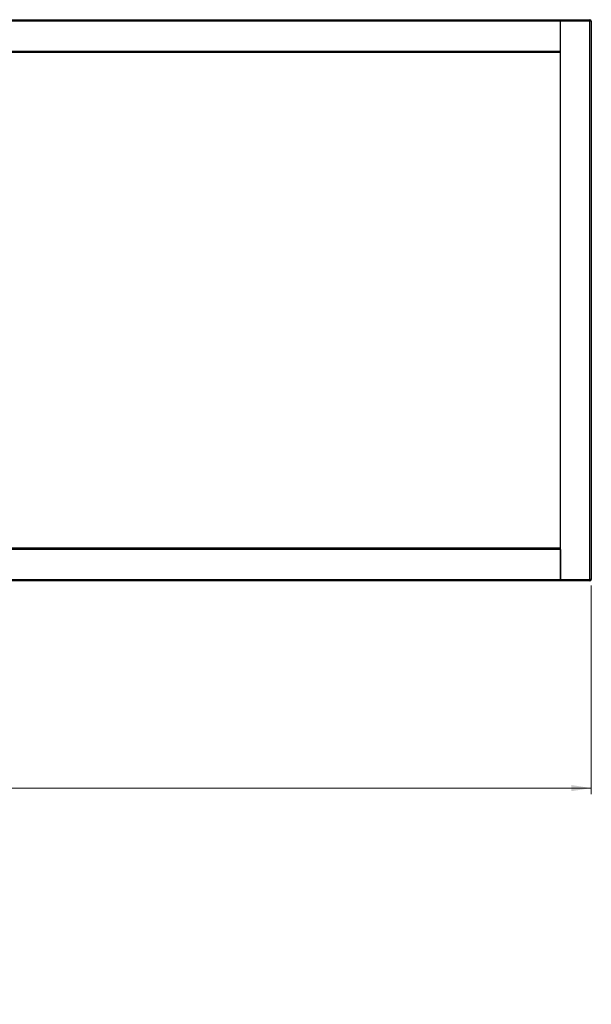
# Model space of a CAD drawing. Units: inches. Extents: x 14.4 to 65, y 3.9 to 33.2.
# Drawn here: x 46.9 to 50.6, y 3.9 to 10.3 of the extents above; entities that cross this region are included whole.
import ezdxf

# ---------------------------------------------------------------- set-up
doc = ezdxf.new("R2010")
doc.units = ezdxf.units.IN
doc.header["$MEASUREMENT"] = 0
doc.styles.add('SLDTEXTSTYLE0', font='TXT', dxfattribs={"width": 0.75})
doc.dimstyles.new('SLDDIMSTYLE0', dxfattribs={"dimtxt": 0.208333, "dimasz": 0.13, "dimexe": 0, "dimexo": 0.0625, "dimgap": 0.052083, "dimtad": 1, "dimlfac": 2, "dimrnd": 1e-09, "dimzin": 12, "dimdsep": 46, "dimtxsty": 'SLDTEXTSTYLE0', "dimsah": 1, "dimcen": 0.09, "dimadec": 0, "dimazin": 3, "dimtfac": 1, "dimtofl": 0, "dimtmove": 0, "dimatfit": 3, "dimfxl": 0, "dimfrac": 2, "dimtolj": 1, "dimtzin": 12, "dimarcsym": 0})

# ---------------------------------------------------------------- blocks, each defined once
blk = doc.blocks.new('_D')
at = {"color": 7, "linetype": 'Continuous', "lineweight": 0}
for p, q in [((15.1889, 6.6545), (15.1889, 5.3061)), ((50.5889, 6.6545), (50.5889, 5.3061)), ((15.1889, 5.3455), (50.5889, 5.3455))]:
    blk.add_line(p, q, dxfattribs=at)
at = {"color": 7, "linetype": 'Continuous', "lineweight": 18}
for points in [[(15.1889, 5.3455), (15.3189, 5.3255), (15.3189, 5.3655)], [(50.5889, 5.3455), (50.4589, 5.3655), (50.4589, 5.3255)]]:
    blk.add_solid(points, dxfattribs=at)
at = {"color": 7, "linetype": 'Continuous', "lineweight": 18, "char_height": 0.208333, "attachment_point": 1, "style": 'SLDTEXTSTYLE0'}
for s, insert in [('Maximum Width 70.4" (1788 mm)', (30.3936, 5.945)), ('Minimum Width 56.4" (1433 mm)', (30.4427, 5.614))]:
    blk.add_mtext(s, dxfattribs=dict(at, insert=insert))

msp = doc.modelspace()

# ---------------------------------------------------------------- linework, layer by layer
at = {"color": 7, "linetype": 'Continuous', "lineweight": 25}
for p, q in [((15.3889, 10.309), (50.3889, 10.309)), ((50.3889, 10.309), (50.3889, 10.2992)), ((50.3889, 10.309), (50.5791, 10.309)), ((50.5791, 10.309), (50.5791, 10.2992)), ((50.3889, 10.2992), (15.3889, 10.2992)), ((50.3889, 10.1064), (50.3889, 10.2992)), ((50.5791, 10.2992), (50.3889, 10.2992)), ((50.3889, 6.6939), (50.3889, 10.2992)), ((50.5791, 6.6939), (50.5791, 10.2992)), ((50.5889, 10.2992), (50.5791, 10.2992)), ((50.5889, 10.2992), (50.5889, 6.6939)), ((15.3889, 10.1064), (50.3889, 10.1064)), ((50.3889, 10.0965), (15.3889, 10.0965)), ((15.3889, 6.8965), (50.3889, 6.8965)), ((50.3889, 6.8867), (15.3889, 6.8867)), ((50.3889, 6.8867), (50.3889, 6.6939)), ((15.3889, 6.6939), (50.3889, 6.6939)), ((50.3889, 6.684), (15.3889, 6.684)), ((50.3889, 6.6939), (50.3889, 6.684)), ((50.3889, 6.6939), (50.5791, 6.6939)), ((50.5791, 6.684), (50.3889, 6.684)), ((50.5791, 6.6939), (50.5791, 6.684)), ((50.5889, 6.6939), (50.5791, 6.6939))]:
    msp.add_line(p, q, dxfattribs=at)
for centre, start, end in [((50.5791, 10.2992), 0, 90), ((50.5791, 6.6939), 270, 0)]:
    msp.add_arc(centre, 0.00984, start, end, dxfattribs=at)

# ---------------------------------------------------------------- dimensions: what is measured, and where the dimension line sits
at = {"color": 7, "linetype": 'Continuous', "lineweight": 18}
dim = msp.add_linear_dim(base=(50.5889, 5.3455), p1=(15.1889, 6.6939), p2=(50.5889, 6.6939), angle=0, text='Maximum Width 70.4" (1788 mm)\\PMinimum Width 56.4" (1433 mm)', dimstyle='SLDDIMSTYLE0', dxfattribs=at)
dim.commit()
dim.dimension.update_dxf_attribs({"geometry": '_D', "text_midpoint": (32.5803, 5.3455), "dimtype": 160})

doc.saveas('drawing.dxf')
